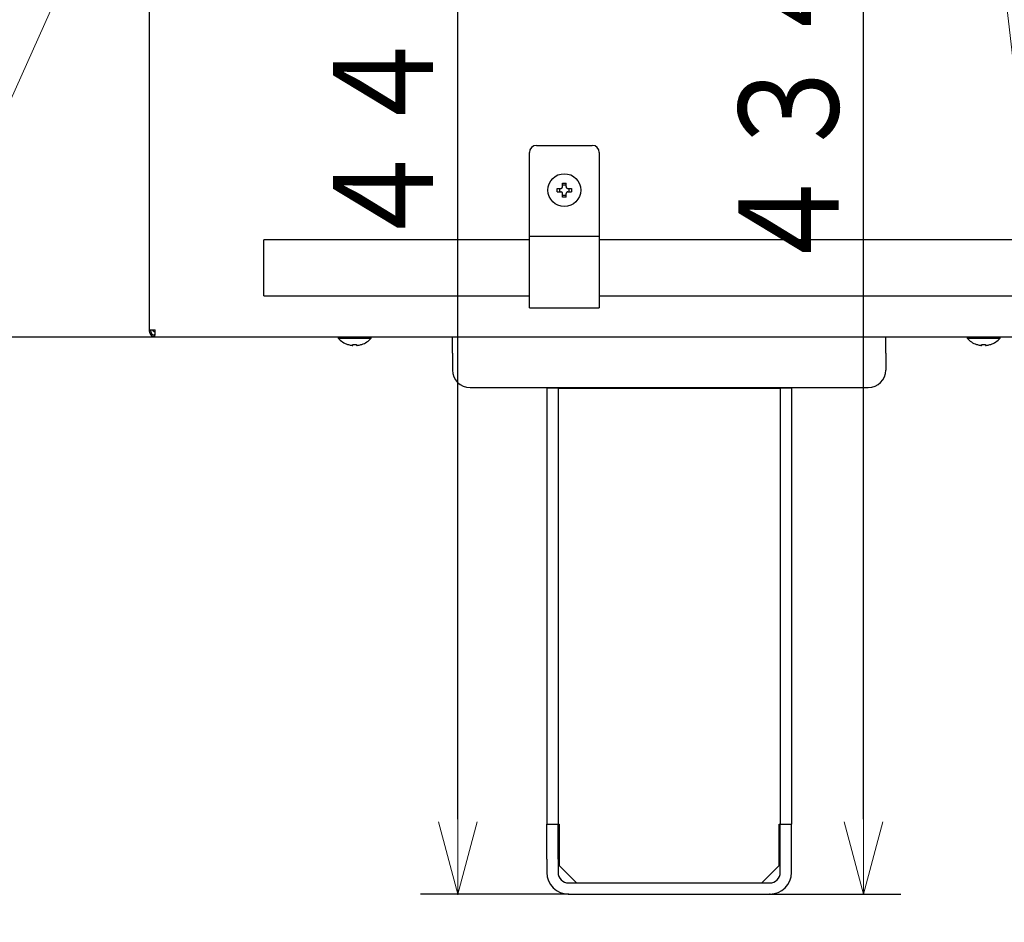
# Model space of a CAD drawing. Extents: x 63 to 794, y 20 to 566.
# Drawn here: x 179 to 218, y 68 to 104 of the extents above; entities that cross this region are included whole.
import ezdxf

# ---------------------------------------------------------------- set-up
doc = ezdxf.new("R2010")
doc.units = 0
doc.layers.get('0').update_dxf_attribs({"linetype": 'CONTINUOUS'})
doc.layers.add('DD0', color=7, linetype='CONTINUOUS')
doc.layers.add('M1', color=3, linetype='CONTINUOUS')
doc.styles.get("Standard").update_dxf_attribs({"font": 'txt', "bigfont": 'BIGFONT'})
doc.dimstyles.new('LEADSTYL', dxfattribs={"dimtxt": 3.2, "dimasz": 3, "dimexe": 0.18, "dimexo": 0.0625, "dimgap": 1, "dimtad": 0, "dimtih": 1, "dimtoh": 1, "dimdec": 4, "dimzin": 0, "dimdsep": 46, "dimtxsty": 'STANDARD', "dimblk1": 'OPEN', "dimblk2": 'OPEN', "dimsah": 1, "dimcen": 0.09, "dimadec": 0, "dimazin": 0, "dimtfac": 1, "dimtdec": 4, "dimtofl": 0, "dimtmove": 0, "dimatfit": 3, "dimfxl": 1, "dimtolj": 1, "dimtzin": 0, "dimarcsym": 0})
doc.dimstyles.get("Standard").update_dxf_attribs({"dimtxt": 3.2, "dimasz": 3, "dimexe": 1.5, "dimexo": 0, "dimgap": 1, "dimtad": 3, "dimtih": 1, "dimtoh": 1, "dimdsep": 46, "dimtxsty": 'STANDARD', "dimblk1": 'OPEN', "dimblk2": 'OPEN', "dimsah": 1, "dimcen": 0.09, "dimadec": 0, "dimazin": 0, "dimtfac": 1, "dimtdec": 4, "dimtofl": 0, "dimtmove": 0, "dimatfit": 3, "dimfxl": 1, "dimtolj": 1, "dimtzin": 0, "dimlwd": 13, "dimlwe": 13, "dimarcsym": 0})

# ---------------------------------------------------------------- blocks, each defined once
blk = doc.blocks.new('_OPEN')
at = {"color": 0, "lineweight": 13}
for p, q in [((-0.965926, 0.258819), (0, 0)), ((0, 0), (-1, 0)), ((0, 0), (-0.965926, -0.258819))]:
    blk.add_line(p, q, dxfattribs=at)
blk = doc.blocks.new('*D34')
for p in [(159.3239, 91.899422), (250.3239, 91.899422), (250.3239, 55.289425)]:
    blk.add_point(p)
at = {"layer": 'DD0', "linetype": 'CONTINUOUS'}
for p, q in [((159.323898, 91.899422), (159.323898, 53.789425)), ((250.323898, 91.899422), (250.323898, 53.789425)), ((247.323898, 55.289425), (162.323898, 55.289425))]:
    blk.add_line(p, q, dxfattribs=at)
at = {"layer": 'DD0', "xscale": 3, "yscale": 3, "rotation": 180}
blk.add_blockref('_OPEN', (159.323898, 55.289425), dxfattribs=at)
at = {"layer": 'DD0', "xscale": 3, "yscale": 3}
blk.add_blockref('_OPEN', (250.323898, 55.289425), dxfattribs=at)
at = {"layer": 'DD0', "width": 0.833333}
blk.add_text('６５０', height=4, dxfattribs=at).set_placement((199.162225, 56.289425))
blk = doc.blocks.new('*D37')
for p in [(176.41724, 210.969424), (245.965374, 69.28942), (278.323883, 69.28942)]:
    blk.add_point(p)
at = {"layer": 'DD0', "linetype": 'CONTINUOUS'}
for p, q in [((176.417236, 210.969421), (279.823883, 210.969421)), ((278.323883, 72.289421), (278.323883, 207.969421)), ((245.965378, 69.289421), (279.823883, 69.289421))]:
    blk.add_line(p, q, dxfattribs=at)
at = {"layer": 'DD0', "xscale": 3, "yscale": 3}
for p, rotation in [((278.323883, 210.969421), 90), ((278.323883, 69.289421), 270)]:
    blk.add_blockref('_OPEN', p, dxfattribs=dict(at, rotation=rotation))
at = {"layer": 'DD0', "width": 0.833333}
blk.add_text('１０１２', height=4, rotation=90.000003, dxfattribs=at).set_placement((277.323883, 132.467752))
blk = doc.blocks.new('*D38')
for p in [(186.21724, 213.769424), (245.965374, 69.28942), (292.323883, 69.28942)]:
    blk.add_point(p)
at = {"layer": 'DD0', "linetype": 'CONTINUOUS'}
for p, q in [((186.217239, 213.769424), (293.823883, 213.769424)), ((292.323883, 72.289421), (292.323883, 210.769424)), ((245.965378, 69.289421), (293.823883, 69.289421))]:
    blk.add_line(p, q, dxfattribs=at)
at = {"layer": 'DD0', "xscale": 3, "yscale": 3}
for p, rotation in [((292.323883, 213.769424), 90), ((292.323883, 69.289421), 270)]:
    blk.add_blockref('_OPEN', p, dxfattribs=dict(at, rotation=rotation))
at = {"layer": 'DD0', "width": 0.833333}
blk.add_text('１０３２', height=4, rotation=90.000003, dxfattribs=at).set_placement((291.323883, 133.867746))
blk = doc.blocks.new('*D39')
for p in [(199.223894, 317.166426), (89.420998, 69.28942), (163.68241, 69.28942)]:
    blk.add_point(p)
at = {"layer": 'DD0', "linetype": 'CONTINUOUS'}
for p, q in [((199.223892, 317.166412), (87.920998, 317.166412)), ((89.420998, 72.289421), (89.420998, 314.166412)), ((163.682404, 69.289421), (87.920998, 69.289421))]:
    blk.add_line(p, q, dxfattribs=at)
at = {"layer": 'DD0', "xscale": 3, "yscale": 3}
for p, rotation in [((89.420998, 317.166412), 90), ((89.420998, 69.289421), 270)]:
    blk.add_blockref('_OPEN', p, dxfattribs=dict(at, rotation=rotation))
at = {"layer": 'DD0', "width": 0.833333}
blk.add_text('１７７１', height=4, rotation=90.000003, dxfattribs=at).set_placement((88.420998, 185.566247))
blk = doc.blocks.new('*D41')
for p in [(193.70773, 132.00942), (196.358643, 69.28942), (200.791894, 69.28942)]:
    blk.add_point(p)
at = {"layer": 'DD0', "linetype": 'CONTINUOUS'}
for p, q in [((193.707733, 132.009415), (197.858643, 132.009415)), ((196.358643, 72.289421), (196.358643, 129.009415)), ((200.791901, 69.289421), (194.858643, 69.289421))]:
    blk.add_line(p, q, dxfattribs=at)
at = {"layer": 'DD0', "xscale": 3, "yscale": 3}
for p, rotation in [((196.358643, 132.009415), 90), ((196.358643, 69.289421), 270)]:
    blk.add_blockref('_OPEN', p, dxfattribs=dict(at, rotation=rotation))
at = {"layer": 'DD0', "width": 0.833333}
blk.add_text('４４８', height=4, rotation=90.000003, dxfattribs=at).set_placement((195.358643, 94.987748))
blk = doc.blocks.new('*D42')
for p in [(212.090604, 130.049422), (208.855894, 69.28942), (212.61232, 69.28942)]:
    blk.add_point(p)
at = {"layer": 'DD0', "linetype": 'CONTINUOUS'}
for p, q in [((212.61232, 72.289421), (212.61232, 127.049423)), ((208.855896, 69.289421), (214.11232, 69.289421))]:
    blk.add_line(p, q, dxfattribs=at)
at = {"layer": 'DD0', "xscale": 3, "yscale": 3}
for p, rotation in [((212.61232, 130.049423), 90), ((212.61232, 69.289421), 270)]:
    blk.add_blockref('_OPEN', p, dxfattribs=dict(at, rotation=rotation))
at = {"layer": 'DD0', "width": 0.833333}
blk.add_text('４３４', height=4, rotation=90.000003, dxfattribs=at).set_placement((211.61232, 94.007753))

msp = doc.modelspace()

# ---------------------------------------------------------------- linework, layer by layer
at = {"layer": 'M1', "linetype": 'CONTINUOUS', "lineweight": 25}
for p, q in [((183.985076, 139.14942), (183.985076, 91.899422)), ((199.503894, 99.291422), (201.743894, 99.291422)), ((199.223894, 92.781422), (199.223894, 99.011422)), ((202.023894, 99.011422), (202.023894, 92.781422)), ((200.340906, 97.569422), (200.483894, 97.569422)), ((200.424806, 97.569422), (200.424806, 97.429422)), ((200.553894, 97.63942), (200.553894, 97.782408)), ((200.693894, 97.69851), (200.553894, 97.69851)), ((200.693894, 97.63942), (200.693894, 97.782408)), ((200.763894, 97.569422), (200.90688, 97.569422)), ((200.822982, 97.429422), (200.822982, 97.569422)), ((200.340906, 97.429422), (200.483894, 97.429422)), ((200.553894, 97.216432), (200.553894, 97.35942)), ((200.553894, 97.300332), (200.693894, 97.300332)), ((200.693894, 97.216432), (200.693894, 97.35942)), ((200.763894, 97.429422), (200.90688, 97.429422)), ((188.583896, 94.384386), (188.583896, 95.504386)), ((199.223894, 95.504386), (188.583896, 95.504386)), ((199.223894, 95.651422), (202.023894, 95.651422)), ((224.644198, 95.504386), (202.023894, 95.504386)), ((188.583896, 93.264386), (188.583896, 94.384386)), ((188.583896, 93.264386), (199.223894, 93.264386)), ((202.023894, 93.264386), (224.644198, 93.264386)), ((199.223894, 92.781422), (202.023894, 92.781422)), ((170.752588, 91.619422), (184.19821, 91.619422)), ((183.985076, 91.899422), (184.232564, 91.899422)), ((184.153874, 91.848948), (184.122102, 91.899422)), ((184.225166, 91.793072), (184.153874, 91.848948)), ((184.19821, 91.619422), (184.19821, 91.68942)), ((184.19821, 91.619422), (184.211146, 91.619422)), ((184.211146, 91.619422), (184.211146, 91.68942)), ((184.211146, 91.619422), (225.436642, 91.619422)), ((191.5659, 91.619422), (191.5659, 91.56342)), ((191.5659, 91.56342), (192.881902, 91.56342)), ((192.881902, 91.56342), (192.881902, 91.619422)), ((196.143894, 90.96142), (196.143894, 91.619422)), ((213.503894, 90.96142), (213.503894, 91.619422)), ((216.7659, 91.619422), (216.7659, 91.56342)), ((216.7659, 91.56342), (218.081902, 91.56342)), ((218.081902, 91.56342), (218.081902, 91.619422)), ((192.1539, 91.283398), (192.1539, 91.31891)), ((192.2939, 91.283398), (192.2939, 91.31891)), ((217.3539, 91.283398), (217.3539, 91.31891)), ((217.4939, 91.283398), (217.4939, 91.31891)), ((196.143894, 90.96142), (196.143894, 90.289422)), ((213.503894, 90.96142), (213.503894, 90.289422)), ((196.843894, 89.58942), (212.803894, 89.58942)), ((199.923894, 89.561422), (199.923894, 89.58942)), ((199.923894, 89.561422), (199.923894, 72.08942)), ((200.371894, 89.561422), (199.923894, 89.561422)), ((200.371894, 89.58942), (200.371894, 89.561422)), ((200.371894, 89.561422), (200.371894, 72.08942)), ((200.371894, 89.561422), (200.651894, 89.561422)), ((200.651894, 89.561422), (208.995894, 89.561422)), ((208.995894, 89.561422), (209.275894, 89.561422)), ((209.275894, 89.561422), (209.275894, 89.58942)), ((209.275894, 89.561422), (209.275894, 72.08942)), ((209.723894, 89.561422), (209.275894, 89.561422)), ((209.723894, 89.58942), (209.723894, 89.561422)), ((209.723894, 89.561422), (209.723894, 72.08942)), ((199.923894, 72.08942), (200.413894, 72.08942)), ((199.923894, 70.689422), (199.923894, 72.08942)), ((200.371894, 70.689422), (200.371894, 72.08942)), ((200.413894, 72.088022), (200.413894, 70.437422)), ((209.233894, 72.08942), (209.723894, 72.08942)), ((209.233894, 70.437422), (209.233894, 72.088022)), ((209.275894, 70.689422), (209.275894, 72.08942)), ((209.723894, 70.689422), (209.723894, 72.08942)), ((199.923894, 70.689422), (199.923894, 70.15742)), ((200.371894, 70.689422), (200.371894, 70.15742)), ((209.275894, 70.15742), (209.275894, 70.689422)), ((209.723894, 70.15742), (209.723894, 70.689422)), ((200.413894, 70.437422), (201.113894, 69.737422)), ((208.533894, 69.737422), (209.233894, 70.437422)), ((200.791894, 69.737422), (208.855894, 69.737422)), ((200.791894, 69.28942), (208.855894, 69.28942))]:
    msp.add_line(p, q, dxfattribs=at)
msp.add_circle((200.623894, 97.49942), 0.658, dxfattribs=at)
for centre, radius, start, end in [((199.503894, 99.011422), 0.28, 90, 180), ((201.743894, 99.011422), 0.28, 0, 90), ((192.2239, 92.152754), 0.883334, 221.849003, 251.250032), ((192.2239, 92.152754), 0.883334, 288.749968, 318.150997), ((217.4239, 92.152754), 0.883334, 221.849003, 251.250032), ((217.4239, 92.152754), 0.883334, 288.749968, 318.150997), ((192.2239, 92.152754), 0.880556, 251.253977, 260.85169), ((192.2239, 92.152754), 0.880556, 279.14831, 288.746023), ((217.4239, 92.152754), 0.880556, 251.253977, 260.85169), ((217.4239, 92.152754), 0.880556, 279.14831, 288.746023), ((196.843894, 90.28942), 0.7, 180, 270), ((212.803894, 90.28942), 0.7, 270, 360), ((200.791894, 70.15742), 0.868, 180, 270), ((200.791894, 70.15742), 0.42, 180, 270), ((208.855894, 70.15742), 0.42, 270, 360), ((208.855894, 70.15742), 0.868, 270, 360)]:
    msp.add_arc(centre, radius, start, end, dxfattribs=at)
at = {"layer": 'M1', "linetype": 'CONTINUOUS', "lineweight": 25, "extrusion": (0, 0, -1)}
for points, knots in [([(200.340906, 97.429422), (200.34076, 97.435246), (200.340612, 97.441068), (200.34049, 97.446898), (200.340368, 97.452726), (200.340272, 97.45856), (200.340194, 97.464394), (200.340116, 97.470228), (200.340054, 97.476066), (200.340016, 97.481904), (200.339976, 97.487742), (200.339956, 97.493582), (200.339956, 97.49942), (200.339956, 97.50526), (200.339976, 97.5111), (200.340016, 97.516938), (200.340056, 97.522776), (200.340116, 97.528614), (200.340194, 97.53445), (200.340272, 97.540284), (200.340368, 97.546118), (200.34049, 97.551946), (200.340612, 97.557774), (200.340758, 97.563598), (200.340906, 97.569422)], [0, 0, 0, 0, 1, 1, 1, 2, 2, 2, 3, 3, 3, 4, 4, 4, 5, 5, 5, 6, 6, 6, 7, 7, 7, 8, 8, 8, 8]), ([(200.483894, 97.569422), (200.491628, 97.57015), (200.49936, 97.570878), (200.506732, 97.573252), (200.514104, 97.575626), (200.521114, 97.579644), (200.527226, 97.584446), (200.533338, 97.589248), (200.53855, 97.594836), (200.542748, 97.601526), (200.546948, 97.608216), (200.55013, 97.616008), (200.55182, 97.622506), (200.553508, 97.629006), (200.5537, 97.634214), (200.553894, 97.63942)], [0, 0, 0, 0, 1, 1, 1, 2, 2, 2, 3, 3, 3, 4, 4, 4, 5, 5, 5, 5]), ([(200.553894, 97.782408), (200.559718, 97.782556), (200.565542, 97.782702), (200.57137, 97.782824), (200.577198, 97.782944), (200.58303, 97.783042), (200.588866, 97.78312), (200.594702, 97.783198), (200.600538, 97.78326), (200.606376, 97.7833), (200.612214, 97.783338), (200.618054, 97.783358), (200.623894, 97.783358), (200.629734, 97.783358), (200.635572, 97.78334), (200.64141, 97.7833), (200.64725, 97.78326), (200.653086, 97.783198), (200.658922, 97.78312), (200.664756, 97.783042), (200.67059, 97.782946), (200.676418, 97.782824), (200.682246, 97.782702), (200.68807, 97.782556), (200.693894, 97.782408)], [0, 0, 0, 0, 1, 1, 1, 2, 2, 2, 3, 3, 3, 4, 4, 4, 5, 5, 5, 6, 6, 6, 7, 7, 7, 8, 8, 8, 8]), ([(200.693894, 97.63942), (200.694622, 97.631688), (200.69535, 97.623956), (200.697724, 97.616584), (200.700098, 97.609212), (200.704116, 97.602202), (200.708918, 97.59609), (200.71372, 97.589978), (200.719308, 97.584764), (200.725998, 97.580566), (200.732688, 97.576368), (200.74048, 97.573184), (200.746978, 97.571496), (200.753478, 97.569806), (200.758686, 97.569614), (200.763894, 97.569422)], [0, 0, 0, 0, 1, 1, 1, 2, 2, 2, 3, 3, 3, 4, 4, 4, 5, 5, 5, 5]), ([(200.90688, 97.569422), (200.907028, 97.563598), (200.907176, 97.557774), (200.907296, 97.551946), (200.907418, 97.546118), (200.907516, 97.540284), (200.907594, 97.53445), (200.907672, 97.528614), (200.907732, 97.522776), (200.907772, 97.516938), (200.907812, 97.5111), (200.907832, 97.50526), (200.907832, 97.49942), (200.907832, 97.493582), (200.907812, 97.487742), (200.907772, 97.481904), (200.907732, 97.476066), (200.907672, 97.470228), (200.907594, 97.464394), (200.907514, 97.45856), (200.907418, 97.452726), (200.907296, 97.446898), (200.907174, 97.441068), (200.907028, 97.435246), (200.90688, 97.429422)], [0, 0, 0, 0, 1, 1, 1, 2, 2, 2, 3, 3, 3, 4, 4, 4, 5, 5, 5, 6, 6, 6, 7, 7, 7, 8, 8, 8, 8]), ([(200.553894, 97.35942), (200.553166, 97.367154), (200.552436, 97.374888), (200.550064, 97.38226), (200.54769, 97.389632), (200.543672, 97.396642), (200.53887, 97.402754), (200.534066, 97.408866), (200.52848, 97.414076), (200.52179, 97.418276), (200.5151, 97.422474), (200.507308, 97.425656), (200.500808, 97.427346), (200.49431, 97.429034), (200.489102, 97.429228), (200.483894, 97.429422)], [0, 0, 0, 0, 1, 1, 1, 2, 2, 2, 3, 3, 3, 4, 4, 4, 5, 5, 5, 5]), ([(200.693894, 97.216432), (200.68807, 97.216286), (200.682246, 97.216138), (200.676418, 97.216018), (200.67059, 97.215896), (200.664756, 97.2158), (200.658922, 97.215722), (200.653086, 97.215642), (200.64725, 97.215582), (200.64141, 97.215542), (200.635572, 97.215502), (200.629734, 97.215484), (200.623894, 97.215484), (200.618054, 97.215484), (200.612214, 97.215502), (200.606376, 97.215542), (200.600538, 97.215582), (200.594702, 97.215642), (200.588866, 97.215722), (200.58303, 97.2158), (200.577198, 97.215896), (200.57137, 97.216018), (200.565542, 97.21614), (200.559718, 97.216286), (200.553894, 97.216432)], [0, 0, 0, 0, 1, 1, 1, 2, 2, 2, 3, 3, 3, 4, 4, 4, 5, 5, 5, 6, 6, 6, 7, 7, 7, 8, 8, 8, 8]), ([(200.763894, 97.429422), (200.75616, 97.428694), (200.748428, 97.427964), (200.741056, 97.425592), (200.733684, 97.423218), (200.726674, 97.4192), (200.720562, 97.414396), (200.71445, 97.409594), (200.709238, 97.404008), (200.705038, 97.397318), (200.70084, 97.390628), (200.697656, 97.382834), (200.695968, 97.376334), (200.69428, 97.369836), (200.694086, 97.364628), (200.693894, 97.35942)], [0, 0, 0, 0, 1, 1, 1, 2, 2, 2, 3, 3, 3, 4, 4, 4, 5, 5, 5, 5]), ([(183.985076, 91.899422), (183.989314, 91.862732), (183.993552, 91.82604), (184.003932, 91.79227), (184.014314, 91.7585), (184.030838, 91.727648), (184.050638, 91.70143), (184.070438, 91.675214), (184.093516, 91.65363), (184.118658, 91.640736), (184.143798, 91.62784), (184.171004, 91.62363), (184.19821, 91.619422)], [0, 0, 0, 0, 1, 1, 1, 2, 2, 2, 3, 3, 3, 4, 4, 4, 4]), ([(184.034574, 91.899422), (184.038068, 91.871902), (184.041562, 91.844384), (184.049664, 91.819056), (184.057764, 91.793728), (184.070474, 91.770592), (184.08564, 91.750928), (184.100804, 91.731266), (184.118428, 91.71508), (184.1376, 91.705406), (184.15677, 91.695734), (184.177492, 91.692578), (184.19821, 91.68942)], [0, 0, 0, 0, 1, 1, 1, 2, 2, 2, 3, 3, 3, 4, 4, 4, 4]), ([(184.211146, 91.68942), (184.213086, 91.694344), (184.215026, 91.699268), (184.2165, 91.705406), (184.219172, 91.716534), (184.220308, 91.731658), (184.221854, 91.750928), (184.2234, 91.770198), (184.225356, 91.793616), (184.227208, 91.819056), (184.229062, 91.844496), (184.230812, 91.87196), (184.232564, 91.899422)], [0, 0, 0, 0, 1, 1, 1, 2, 2, 2, 3, 3, 3, 4, 4, 4, 4]), ([(184.211146, 91.619422), (184.213088, 91.626028), (184.21503, 91.632636), (184.2165, 91.640736), (184.219218, 91.655706), (184.22032, 91.675772), (184.221854, 91.70143), (184.223386, 91.727088), (184.225352, 91.75834), (184.227208, 91.79227), (184.229066, 91.8262), (184.230814, 91.862812), (184.232564, 91.899422)], [0, 0, 0, 0, 1, 1, 1, 2, 2, 2, 3, 3, 3, 4, 4, 4, 4]), ([(191.939964, 91.3163), (191.939982, 91.31635), (191.94, 91.316402), (191.940022, 91.316462), (191.940068, 91.316586), (191.940128, 91.316754), (191.940202, 91.316952), (191.940282, 91.317174), (191.940376, 91.317436), (191.940498, 91.317768), (191.940618, 91.318102), (191.940766, 91.318506), (191.940914, 91.31891)], [0, 0, 0, 0, 1, 1, 1, 2, 2, 2, 3, 3, 3, 4, 4, 4, 4]), ([(192.083902, 91.283398), (192.091628, 91.282276), (192.099354, 91.281156), (192.106738, 91.280344), (192.114122, 91.279534), (192.121164, 91.279034), (192.127232, 91.278854), (192.133302, 91.278672), (192.138396, 91.278808), (192.142756, 91.279102), (192.146662, 91.279364), (192.149976, 91.279754), (192.151826, 91.281012), (192.152774, 91.281656), (192.153336, 91.282528), (192.1539, 91.283398)], [0, 0, 0, 0, 1, 1, 1, 2, 2, 2, 3, 3, 3, 4, 4, 4, 5, 5, 5, 5]), ([(192.1539, 91.31891), (192.159724, 91.318506), (192.165548, 91.318104), (192.171378, 91.317768), (192.177206, 91.317434), (192.183038, 91.317168), (192.188872, 91.316952), (192.194708, 91.316736), (192.200546, 91.316572), (192.206384, 91.316462), (192.212222, 91.316352), (192.218062, 91.3163), (192.2239, 91.3163), (192.22974, 91.3163), (192.23558, 91.316354), (192.241418, 91.316462), (192.247256, 91.316572), (192.253094, 91.316738), (192.258928, 91.316952), (192.264764, 91.317168), (192.270596, 91.317434), (192.276424, 91.317768), (192.282254, 91.318102), (192.288076, 91.318506), (192.2939, 91.31891)], [0, 0, 0, 0, 1, 1, 1, 2, 2, 2, 3, 3, 3, 4, 4, 4, 5, 5, 5, 6, 6, 6, 7, 7, 7, 8, 8, 8, 8]), ([(192.2939, 91.283398), (192.294986, 91.282248), (192.29607, 91.281098), (192.29773, 91.280344), (192.300282, 91.279188), (192.304192, 91.278968), (192.308926, 91.278854), (192.313698, 91.278738), (192.319306, 91.278728), (192.326004, 91.279102), (192.332702, 91.279474), (192.340488, 91.280232), (192.346986, 91.281012), (192.353484, 91.281792), (192.358692, 91.282596), (192.3639, 91.283398)], [0, 0, 0, 0, 1, 1, 1, 2, 2, 2, 3, 3, 3, 4, 4, 4, 5, 5, 5, 5]), ([(192.506888, 91.31891), (192.507036, 91.318506), (192.507182, 91.318102), (192.507304, 91.317768), (192.507424, 91.317436), (192.50752, 91.317174), (192.5076, 91.316952), (192.507674, 91.316752), (192.507734, 91.316586), (192.50778, 91.316462), (192.507802, 91.3164), (192.50782, 91.31635), (192.507838, 91.3163)], [0, 0, 0, 0, 1, 1, 1, 2, 2, 2, 3, 3, 3, 4, 4, 4, 4]), ([(217.139964, 91.3163), (217.139982, 91.31635), (217.14, 91.316402), (217.140022, 91.316462), (217.140068, 91.316586), (217.140128, 91.316754), (217.140202, 91.316952), (217.140282, 91.317174), (217.140376, 91.317436), (217.140498, 91.317768), (217.140618, 91.318102), (217.140766, 91.318506), (217.140914, 91.31891)], [0, 0, 0, 0, 1, 1, 1, 2, 2, 2, 3, 3, 3, 4, 4, 4, 4]), ([(217.283902, 91.283398), (217.291628, 91.282276), (217.299354, 91.281156), (217.306738, 91.280344), (217.314124, 91.279534), (217.321166, 91.279034), (217.327234, 91.278854), (217.333302, 91.278672), (217.338396, 91.278808), (217.342756, 91.279102), (217.346662, 91.279364), (217.349976, 91.279754), (217.351826, 91.281012), (217.352774, 91.281656), (217.353336, 91.282528), (217.3539, 91.283398)], [0, 0, 0, 0, 1, 1, 1, 2, 2, 2, 3, 3, 3, 4, 4, 4, 5, 5, 5, 5]), ([(217.3539, 91.31891), (217.359724, 91.318506), (217.365548, 91.318104), (217.371378, 91.317768), (217.377206, 91.317434), (217.383038, 91.317168), (217.388874, 91.316952), (217.394708, 91.316736), (217.400546, 91.316572), (217.406384, 91.316462), (217.412222, 91.316352), (217.418062, 91.3163), (217.4239, 91.3163), (217.42974, 91.3163), (217.43558, 91.316354), (217.441418, 91.316462), (217.447256, 91.316572), (217.453094, 91.316738), (217.458928, 91.316952), (217.464764, 91.317168), (217.470596, 91.317434), (217.476424, 91.317768), (217.482254, 91.318102), (217.488076, 91.318506), (217.4939, 91.31891)], [0, 0, 0, 0, 1, 1, 1, 2, 2, 2, 3, 3, 3, 4, 4, 4, 5, 5, 5, 6, 6, 6, 7, 7, 7, 8, 8, 8, 8]), ([(217.4939, 91.283398), (217.494986, 91.282248), (217.49607, 91.281098), (217.49773, 91.280344), (217.500282, 91.279188), (217.504192, 91.278968), (217.508926, 91.278854), (217.513698, 91.278738), (217.519306, 91.278728), (217.526004, 91.279102), (217.532702, 91.279474), (217.54049, 91.280232), (217.546986, 91.281012), (217.553484, 91.281792), (217.558692, 91.282596), (217.5639, 91.283398)], [0, 0, 0, 0, 1, 1, 1, 2, 2, 2, 3, 3, 3, 4, 4, 4, 5, 5, 5, 5]), ([(217.706888, 91.31891), (217.707036, 91.318506), (217.707182, 91.318102), (217.707304, 91.317768), (217.707424, 91.317436), (217.70752, 91.317174), (217.7076, 91.316952), (217.707674, 91.316752), (217.707734, 91.316586), (217.70778, 91.316462), (217.707802, 91.3164), (217.70782, 91.31635), (217.707838, 91.3163)], [0, 0, 0, 0, 1, 1, 1, 2, 2, 2, 3, 3, 3, 4, 4, 4, 4])]:
    msp.add_open_spline(points, degree=3, knots=knots, dxfattribs=at)

# ---------------------------------------------------------------- dimensions: what is measured, and where the dimension line sits
at = {"layer": 'DD0', "color": 7}
for base, p1, p2, text, override, picture, middle in [((89.420998, 69.28942), (199.223894, 317.166426), (163.68241, 69.28942), '１７７１', {"dimtxt": 4, "dimexe": 1.499999, "dimexo": 6.52579e-06, "dimtih": 1, "dimtoh": 1, "dimtmove": 2, "dimlwd": 13, "dimlwe": 13}, '*D39', (86.420998, 193.22792)), ((292.323883, 69.28942), (186.21724, 213.769424), (245.965374, 69.28942), '１０３２', {"dimtxt": 4, "dimexe": 1.500004, "dimexo": 7.59478e-07, "dimtih": 1, "dimtoh": 1, "dimtmove": 2, "dimlwd": 13, "dimlwe": 13}, '*D38', (289.323883, 141.529419)), ((278.323883, 69.28942), (176.41724, 210.969424), (245.965374, 69.28942), '１０１２', {"dimtxt": 4, "dimexe": 1.500004, "dimexo": 3.95824e-06, "dimtih": 1, "dimtoh": 1, "dimtmove": 2, "dimlwd": 13, "dimlwe": 13}, '*D37', (275.323883, 140.129425)), ((196.358643, 69.28942), (193.70773, 132.00942), (200.791894, 69.28942), '４４８', {"dimtxt": 4, "dimexe": 1.499993, "dimexo": 6.19097e-06, "dimtih": 1, "dimtoh": 1, "dimtmove": 2, "dimlwd": 13, "dimlwe": 13}, '*D41', (193.358643, 100.649414)), ((212.61232, 69.28942), (212.090604, 130.049422), (208.855894, 69.28942), '４３４', {"dimtxt": 4, "dimexe": 1.500002, "dimexo": 2.27027e-06, "dimtih": 1, "dimtoh": 1, "dimtmove": 2, "dimlwd": 13, "dimlwe": 13}, '*D42', (209.61232, 99.669418))]:
    dim = msp.add_linear_dim(base=base, p1=p1, p2=p2, angle=90, text=text, dimstyle='STANDARD', override=override, dxfattribs=at)
    dim.commit()
    dim.dimension.update_dxf_attribs({"geometry": picture, "text_midpoint": middle, "dimtype": 160, "text_rotation": 90.000002})
dim = msp.add_linear_dim(base=(250.3239, 55.289425), p1=(159.3239, 91.899422), p2=(250.3239, 91.899422), text='６５０', dimstyle='STANDARD', override={"dimtxt": 4, "dimexe": 1.5, "dimexo": 1.71251e-06, "dimtih": 1, "dimtoh": 1, "dimtmove": 2, "dimlwd": 13, "dimlwe": 13}, dxfattribs=at)
dim.commit()
dim.dimension.update_dxf_attribs({"geometry": '*D34', "text_midpoint": (204.823898, 58.289425), "dimtype": 160})

# ---------------------------------------------------------------- leaders
at = {"layer": 'DD0'}
for points in [[(192.289627, 132.009415), (145.323242, 27.289427), (94.723236, 27.289427)], [(215.457199, 130.049423), (225.66272, 41.289429), (175.062714, 41.289429)], [(222.911133, 93.264389), (238.219681, 27.289417), (179.619675, 27.289417)]]:
    msp.add_leader(points, dimstyle='LEADSTYL', override={"dimldrblk": 'OPEN', "dimlwd": 13, "dimlwe": 13}, dxfattribs=at)

doc.saveas('drawing.dxf')
